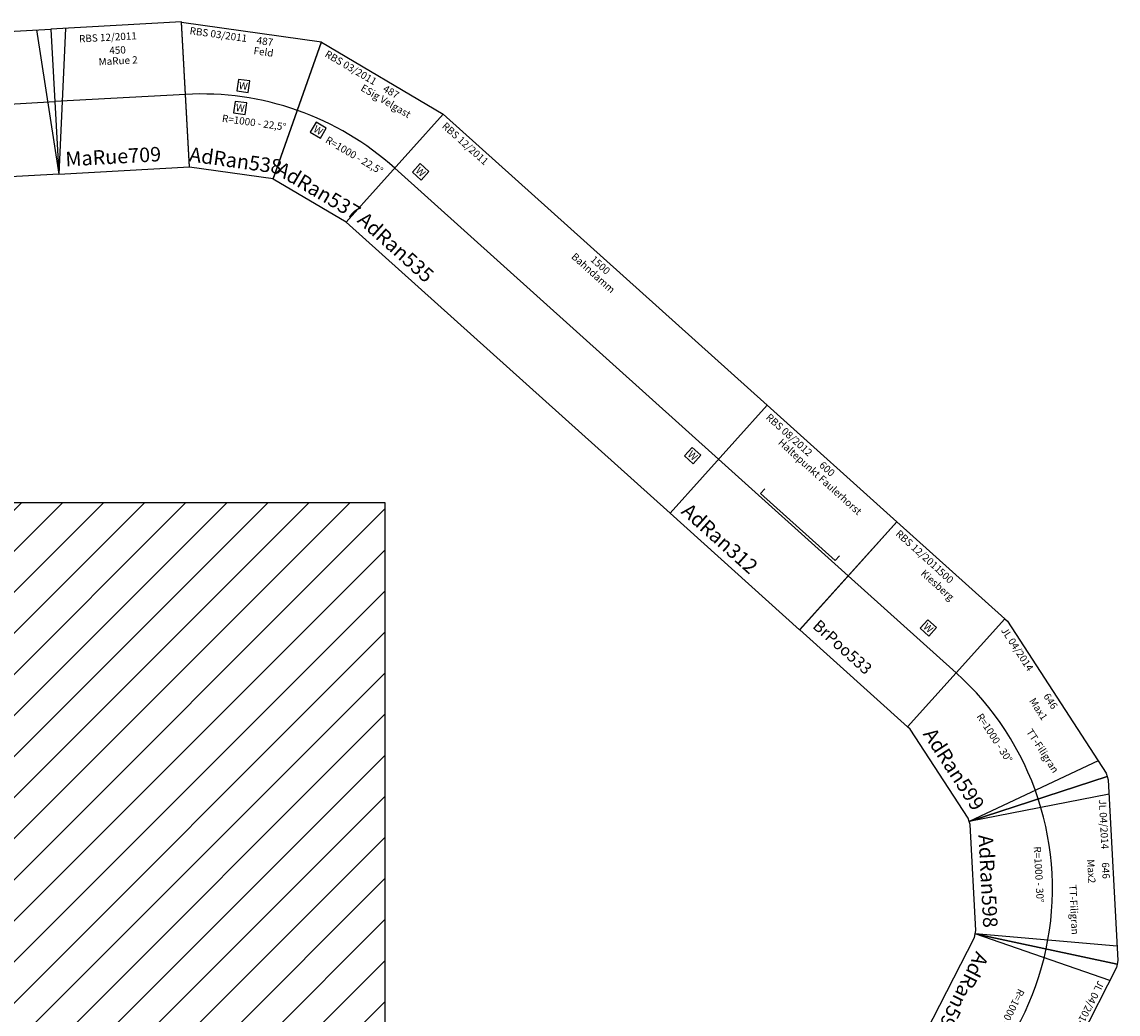
# Model space of a CAD drawing. Units: millimetres. Extents: x 12182 to 37550, y 386 to 17286.
# Drawn here: x 23884 to 27658, y 3974 to 7391 of the extents above; entities that cross this region are included whole.
import ezdxf
from ezdxf.enums import TextEntityAlignment as Align

# ---------------------------------------------------------------- set-up
doc = ezdxf.new("R2010")
doc.units = ezdxf.units.MM
doc.layers.add('Bedienraum', color=2, linetype='Continuous', lineweight=25)
doc.styles.get("Standard").update_dxf_attribs({"font": 'arial.ttf'})

# ---------------------------------------------------------------- blocks, each defined once
blk = doc.blocks.new('A$C27219')
at = {"layer": 'Bedienraum'}
h = blk.add_hatch(dxfattribs=at)
h.set_pattern_fill('_U', color=256, scale=100, angle=45, style=0, pattern_type=0)
h.set_pattern_definition([(45, (-15896.56, -218225.6), (-70.71068, 70.71068), [])])
h.paths.add_polyline_path([(0, 0), (0, 2200), (1100, 2000), (3500, 2000), (3146.1, 1999.6), (3122.1, 1975.6), (3475.6, 1622.1), (3853.6, 2000), (8100, 2000), (8100, 0)])
for p, q in [((0, 0), (0, 2200)), ((8100, 0), (0, 0))]:
    blk.add_line(p, q, dxfattribs=at)
blk = doc.blocks.new('A$C12550')
for p, q in [((50, 500), (0, 0)), ((850, 500), (900, 0)), ((0, 250), (900, 250))]:
    blk.add_line(p, q)
blk.add_lwpolyline([(0, 500), (900, 500), (900, 0), (0, 0)], close=True)
at = {"color": 2}
blk.add_text('RBS 12/2011', height=25, dxfattribs=at).set_placement((94.9, 461.3), align=Align.MIDDLE_LEFT)
for s, p in [('900', (450, 474.9)), ('MaRue 3', (450, 438.4))]:
    blk.add_text(s, height=25).set_placement(p, align=Align.MIDDLE_CENTER)
blk.add_text('MaRue708', height=50).set_placement((25, 50), align=Align.MIDDLE_LEFT)
blk = doc.blocks.new('A$C21268')
for p, q in [((50, 500), (0, 0)), ((450, 250), (0, 250))]:
    blk.add_line(p, q)
blk.add_lwpolyline([(450, 500), (0, 500), (0, 0), (450, 0)], close=True)
at = {"color": 2}
blk.add_text('RBS 12/2011', height=25, dxfattribs=at).set_placement((94.9, 461.3), align=Align.MIDDLE_LEFT)
for s, p in [('450', (225, 415.1)), ('MaRue 2', (225, 378.5))]:
    blk.add_text(s, height=25).set_placement(p, align=Align.MIDDLE_CENTER)
blk.add_text('MaRue709', height=50).set_placement((25, 50), align=Align.MIDDLE_LEFT)
blk = doc.blocks.new('A$C32190')
at = {"color": 3}
for p, q in [((186.1, 281.2), (186.1, 259.2)), ((531.4, 259.2), (531.4, 281.2)), ((186.1, 259.2), (531.4, 259.2))]:
    blk.add_line(p, q, dxfattribs=at)
blk.add_lwpolyline([(0, 0), (600, 0), (600, 500), (0, 500)], close=True)
blk.add_lwpolyline([(0, 250), (600, 250)])
at = {"color": 2}
blk.add_text('RBS 08/2012', height=25, dxfattribs=at).set_placement((25, 475), align=Align.MIDDLE_LEFT)
for s, p in [('Haltepunkt Faulerhorst', (300, 438.5)), ('600', (300, 475))]:
    blk.add_text(s, height=25).set_placement(p, align=Align.MIDDLE_CENTER)
blk.add_text('AdRan312', height=50).set_placement((25, 50), align=Align.MIDDLE_LEFT)
blk = doc.blocks.new('Wattenscheider')
blk.add_lwpolyline([(-20, -20), (20, -20), (20, 20), (-20, 20)], close=True)
blk.add_text('W', height=25).set_placement((0, 0), align=Align.MIDDLE_CENTER)
blk = doc.blocks.new('A$C31765')
blk.add_lwpolyline([(0, 0), (0, 500), (500, 500), (500, 0)], close=True)
blk.add_lwpolyline([(0, 250), (500, 250)])
blk.add_blockref('Wattenscheider', (325, 301))
at = {"color": 2}
blk.add_text('RBS 12/2011', height=25, dxfattribs=at).set_placement((25.1, 475.4), align=Align.MIDDLE_LEFT)
for s, p in [('500', (250, 474.2)), ('Kiesberg', (250, 431.8))]:
    blk.add_text(s, height=25).set_placement(p, align=Align.MIDDLE_CENTER)
blk.add_text('BrPoo533', height=40).set_placement((25, 54.4), align=Align.MIDDLE_LEFT)
blk = doc.blocks.new('A$C10854')
for p, q in [((0, 483), (11.6, 486.1)), ((129.4, 0), (0, 483)), ((11.6, 486.1), (635.5, 486.1)), ((585.5, 486.1), (517.6, 0)), ((647, 483), (517.6, 0)), ((635.5, 486.1), (647, 483)), ((141, 3.1), (129.4, 0)), ((506, 3.1), (141, 3.1)), ((517.6, 0), (506, 3.1))]:
    blk.add_line(p, q)
blk.add_arc((323.5, -724.4), 1000, 75, 105)
at = {"color": 2}
blk.add_text('JL 04/2014', height=25, dxfattribs=at).set_placement((25.2, 462.3), align=Align.MIDDLE_LEFT)
for s, p in [('646', (323.5, 461)), ('Max1', (323.5, 411.1)), ('TT-Filigran', (452.1, 344.6)), ('R=1000 - 30%%D', (325, 230))]:
    blk.add_text(s, height=25).set_placement(p, align=Align.MIDDLE_CENTER)
blk.add_text('AdRan599', height=50).set_placement((178.4, 54.3), align=Align.MIDDLE_LEFT)
blk = doc.blocks.new('A$C5830')
for p, q in [((61.6, 486.1), (129.4, 0)), ((585.5, 486.1), (517.6, 0))]:
    blk.add_line(p, q)
blk.add_lwpolyline([(0, 483), (11.6, 486.1), (635.5, 486.1), (647, 483), (517.6, 0), (506, 3.1), (141, 3.1), (129.4, 0)], close=True)
blk.add_arc((323.5, -724.4), 1000, 75, 105)
at = {"color": 2}
blk.add_text('JL 04/2014', height=25, dxfattribs=at).set_placement((78.3, 462.3), align=Align.MIDDLE_LEFT)
for s, p in [('646', (323.5, 461)), ('Max2', (323.5, 411.1)), ('TT-Filigran', (452.1, 344.6)), ('R=1000 - 30%%D', (325, 230))]:
    blk.add_text(s, height=25).set_placement(p, align=Align.MIDDLE_CENTER)
blk.add_text('AdRan598', height=50).set_placement((178.4, 54.3), align=Align.MIDDLE_LEFT)
blk = doc.blocks.new('A$C25499')
for p, q in [((0, 483), (11.6, 486.1)), ((129.4, 0), (0, 483)), ((11.6, 486.1), (635.5, 486.1)), ((61.6, 486.1), (129.4, 0)), ((647, 483), (517.6, 0)), ((635.5, 486.1), (647, 483)), ((141, 3.1), (129.4, 0)), ((506, 3.1), (141, 3.1)), ((517.6, 0), (506, 3.1))]:
    blk.add_line(p, q)
blk.add_arc((323.5, -724.4), 1000, 75, 105)
at = {"color": 2}
blk.add_text('JL 04/2014', height=25, dxfattribs=at).set_placement((78.3, 462.3), align=Align.MIDDLE_LEFT)
for s, p in [('646', (323.5, 461)), ('Max3', (323.5, 411.1)), ('TT-Filigran', (452.1, 344.6)), ('R=1000 - 30%%D', (325, 230))]:
    blk.add_text(s, height=25).set_placement(p, align=Align.MIDDLE_CENTER)
blk.add_text('AdRan597', height=50).set_placement((178.4, 54.3), align=Align.MIDDLE_LEFT)
blk = doc.blocks.new('A$C13258')
for p, q in [((0, 490.6), (487, 490.6)), ((96.6, 0), (0, 490.6)), ((387.9, 0.5), (487, 490.6)), ((387.9, 0.5), (96.6, 0))]:
    blk.add_line(p, q)
blk.add_arc((240.2, -729.8), 995.1, 78.5658, 101.1338)
for p in [(241.2, 303), (241.2, 226.6)]:
    blk.add_blockref('Wattenscheider', p)
at = {"color": 2}
blk.add_text('RBS 03/2011', height=25, dxfattribs=at).set_placement((32.4, 466.6), align=Align.MIDDLE_LEFT)
for s, p in [('487', (293.7, 465.5)), ('Feld', (294.1, 428.8)), ('R=1000 - 22,5%%D', (295.6, 183.2))]:
    blk.add_text(s, height=25).set_placement(p, align=Align.MIDDLE_CENTER)
blk.add_text('AdRan538', height=50).set_placement((90.4, 44.9), align=Align.MIDDLE_LEFT)
blk = doc.blocks.new('A$C32332')
for p, q in [((0, 490.6), (487, 490.6)), ((96.6, 0), (0, 490.6)), ((387.9, 0.5), (487, 490.6)), ((387.9, 0.5), (96.6, 0))]:
    blk.add_line(p, q)
blk.add_arc((240.2, -729.8), 995.1, 78.5658, 101.1338)
blk.add_blockref('Wattenscheider', (144.6, 224.2))
at = {"color": 2}
blk.add_text('RBS 03/2011', height=25, dxfattribs=at).set_placement((32.4, 466.6), align=Align.MIDDLE_LEFT)
for s, p in [('487', (293.7, 465.5)), ('ESig Velgast', (294.1, 428.8)), ('R=1000 - 22,5%%D', (295.6, 212.7))]:
    blk.add_text(s, height=25).set_placement(p, align=Align.MIDDLE_CENTER)
blk.add_text('AdRan537', height=50).set_placement((90.4, 44.9), align=Align.MIDDLE_LEFT)
blk = doc.blocks.new('A$C32217')
blk.add_lwpolyline([(0, 0), (1500, 0), (1500, 500), (0, 500)], close=True)
blk.add_lwpolyline([(0, 250), (1500, 250)])
for p in [(75, 300), (1425, 200)]:
    blk.add_blockref('Wattenscheider', p)
at = {"color": 2}
blk.add_text('RBS 12/2011', height=25, dxfattribs=at).set_placement((25, 475), align=Align.MIDDLE_LEFT)
for s, p in [('Bahndamm', (750, 438.5)), ('1500', (750, 475))]:
    blk.add_text(s, height=25).set_placement(p, align=Align.MIDDLE_CENTER)
blk.add_text('AdRan535', height=50).set_placement((25, 50), align=Align.MIDDLE_LEFT)

msp = doc.modelspace()

# ---------------------------------------------------------------- block references
for name, p, rotation in [('A$C12550', (23113, 6817.1), 3.174093318435045), ('A$C21268', (24011.6, 6866.9), 3.174093318435045), ('A$C13258', (24365.4, 6903.9), 352.0403051380079), ('A$C32332', (24666, 6898.5), 329.4723246594558), ('A$C32217', (25000.4, 6701.9), 318.0381323613373), ('A$C32190', (26115.7, 5699), 318.0381323613371), ('A$C27219', (25133.4, 5736.4), 180), ('A$C31765', (26561.9, 5297.8), 318.0381323613386), ('A$C10854', (26863.1, 5072), 303.0381323610965), ('A$C5830', (27138.5, 4767.3), 273.0381323603524), ('A$C25499', (27224.6, 4365.7), 243.0381323596504)]:
    msp.add_blockref(name, p, dxfattribs=dict(rotation=rotation))

doc.saveas('drawing.dxf')
